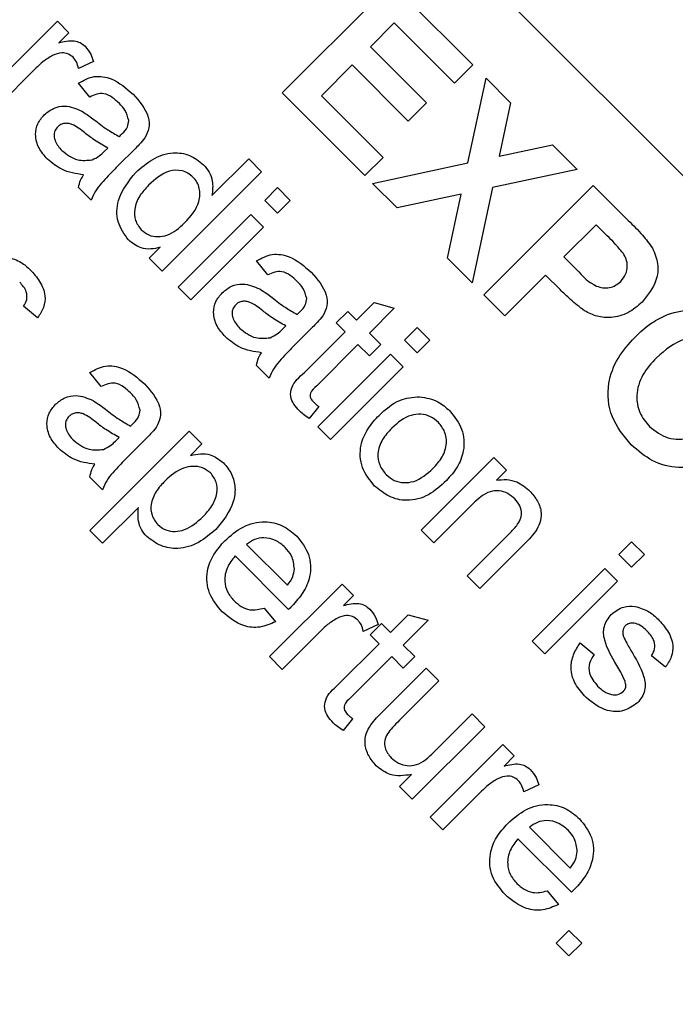
# Model space of a CAD drawing. Units: millimetres. Extents: x 0 to 414, y 0 to 297.
# Drawn here: x 113 to 116, y 245 to 249 of the extents above; entities that cross this region are included whole.
import ezdxf

# ---------------------------------------------------------------- set-up
doc = ezdxf.new("R2010")
doc.units = ezdxf.units.MM
doc.layers.add('BEMAßUNG', color=7, linetype='Continuous')
doc.styles.add('SLDTEXTSTYLE0', font='TXT', dxfattribs={"width": 0.605})
doc.dimstyles.new('SLDDIMSTYLE1', dxfattribs={"dimtxt": 3, "dimasz": 2.5, "dimexe": 0, "dimexo": 0.0625, "dimgap": 0.75, "dimtad": 1, "dimlfac": 1.5, "dimrnd": 1e-09, "dimzin": 12, "dimdsep": 46, "dimtxsty": 'SLDTEXTSTYLE0', "dimsah": 1, "dimcen": 0.09, "dimadec": 0, "dimazin": 3, "dimtfac": 1, "dimtofl": 0, "dimtmove": 0, "dimatfit": 3, "dimfxl": 0, "dimfrac": 2, "dimtolj": 1, "dimtzin": 12, "dimarcsym": 0})
doc.dimstyles.new('SLDDIMSTYLE2', dxfattribs={"dimtxt": 3, "dimasz": 2.5, "dimexe": 0, "dimexo": 0.0625, "dimgap": 0.75, "dimtad": 1, "dimdec": 1, "dimlfac": 1.5, "dimrnd": 1e-09, "dimzin": 12, "dimdsep": 46, "dimtxsty": 'SLDTEXTSTYLE0', "dimsah": 1, "dimcen": 0.09, "dimadec": 0, "dimazin": 3, "dimtfac": 1, "dimtofl": 0, "dimtmove": 0, "dimatfit": 3, "dimfxl": 0, "dimfrac": 2, "dimtolj": 1, "dimtzin": 12, "dimarcsym": 0})

# ---------------------------------------------------------------- blocks, each defined once
blk = doc.blocks.new('_D_2')
at = {"layer": 'BEMAßUNG'}
for p, q in [((102.3024, 267.8843), (151.1703, 267.8843)), ((150.1703, 267.8843), (150.1703, 206.898)), ((141.0036, 245.011), (141.0036, 245.6985)), ((141.0036, 245.6985), (145.6078, 245.6985)), ((145.6078, 245.6985), (145.6078, 245.011)), ((141.0036, 229.7714), (141.0036, 229.0839)), ((145.6078, 229.0839), (145.6078, 229.7714)), ((141.0036, 229.0839), (145.6078, 229.0839)), ((102.3024, 206.898), (151.1703, 206.898))]:
    blk.add_line(p, q, dxfattribs=at)
for points in [[(150.1703, 267.8843), (149.8603, 265.3843), (150.4803, 265.3843)], [(150.1703, 206.898), (150.4803, 209.398), (149.8603, 209.398)]]:
    blk.add_solid(points, dxfattribs=at)
at = {"layer": 'BEMAßUNG', "char_height": 3, "attachment_point": 1, "rotation": 90, "style": 'SLDTEXTSTYLE0'}
for s, insert in [('3,602in', (141.7406, 230.6308, -957.9805)), ('91,5mm', (146.3031, 228.5724, -957.9805))]:
    blk.add_mtext(s, dxfattribs=dict(at, insert=insert))
blk = doc.blocks.new('_D_3')
at = {"layer": 'BEMAßUNG'}
for p, q in [((113.983, 258.9815), (85.4965, 287.468)), ((86.2036, 286.7609), (43.3058, 243.8631)), ((63.6609, 277.1819), (64.147, 277.668)), ((64.147, 277.668), (67.4027, 274.4123)), ((67.4027, 274.4123), (66.9165, 273.9262)), ((52.8849, 266.4058), (52.3987, 265.9197)), ((52.3987, 265.9197), (55.6544, 262.6641)), ((55.6544, 262.6641), (56.1405, 263.1502)), ((51.9933, 235.1756), (42.5987, 244.5702))]:
    blk.add_line(p, q, dxfattribs=at)
for points in [[(86.2036, 286.7609), (84.2166, 285.2124), (84.655, 284.774)], [(43.3058, 243.8631), (45.2928, 245.4117), (44.8543, 245.8501)]]:
    blk.add_solid(points, dxfattribs=at)
at = {"layer": 'BEMAßUNG', "char_height": 3, "attachment_point": 1, "rotation": 45, "style": 'SLDTEXTSTYLE0'}
for s, insert in [('3,583in', (54.0137, 266.4924, -957.9805)), ('91mm', (56.9997, 263.0261, -957.9805))]:
    blk.add_mtext(s, dxfattribs=dict(at, insert=insert))

msp = doc.modelspace()

# ---------------------------------------------------------------- linework, layer by layer
at = {"color": 7, "linetype": 'Continuous', "lineweight": 30}
for p, q in [((120.017, 244.9337), (109.1747, 255.776)), ((114.368, 249.0742), (114.8865, 249.5927)), ((114.8865, 249.5927), (115.2721, 249.2071)), ((112.9578, 249.0702), (113.3023, 249.4147)), ((113.3023, 249.4147), (113.3567, 249.3603)), ((114.8998, 249.4066), (114.7868, 249.2935)), ((115.1857, 249.1207), (114.8998, 249.4066)), ((113.3567, 249.3603), (113.3086, 249.3122)), ((114.7868, 249.2935), (115.0527, 249.0276)), ((113.4735, 249.2232), (113.4022, 249.1897)), ((114.7004, 249.2071), (114.5541, 249.0609)), ((114.9663, 248.9412), (114.7004, 249.2071)), ((115.2721, 249.2071), (115.1857, 249.1207)), ((113.2012, 249.1927), (113.0182, 249.0097)), ((113.4567, 249.0547), (113.4023, 249.1212)), ((115.2492, 248.7423), (115.3353, 249.144)), ((115.3353, 249.144), (115.4518, 249.0274)), ((114.7602, 248.6819), (114.368, 249.0742)), ((114.5541, 249.0609), (114.8467, 248.7684)), ((115.0527, 249.0276), (114.9663, 248.9412)), ((115.4518, 249.0274), (115.3975, 248.7741)), ((115.3975, 248.7741), (115.6509, 248.8284)), ((115.6509, 248.8284), (115.7674, 248.7118)), ((113.5235, 248.7957), (113.5414, 248.813)), ((113.668, 248.8066), (113.5942, 248.7329)), ((114.0354, 248.5871), (114.2095, 248.7612)), ((114.2095, 248.7612), (114.27, 248.7008)), ((114.8467, 248.7684), (114.7602, 248.6819)), ((114.7968, 248.6454), (115.2492, 248.7423)), ((114.27, 248.7008), (113.7986, 248.2294)), ((115.7674, 248.7118), (115.3657, 248.6257)), ((114.9133, 248.5288), (114.7968, 248.6454)), ((113.4628, 248.5652), (113.4023, 248.6256)), ((114.2854, 248.5644), (114.3459, 248.6249)), ((114.3459, 248.6249), (114.4063, 248.5644)), ((115.2174, 248.5939), (114.9133, 248.5288)), ((115.1523, 248.2899), (115.2174, 248.5939)), ((115.3657, 248.6257), (115.2688, 248.1734)), ((115.3253, 248.1168), (115.8439, 248.6354)), ((115.8439, 248.6354), (116.0097, 248.4695)), ((114.3459, 248.504), (114.2854, 248.5644)), ((114.4063, 248.5644), (114.3459, 248.504)), ((113.8745, 248.1535), (114.219, 248.498)), ((114.219, 248.498), (114.2794, 248.4375)), ((115.8572, 248.4492), (115.7043, 248.2963)), ((115.9099, 248.3965), (115.8572, 248.4492)), ((114.2794, 248.4375), (113.9349, 248.093)), ((113.7381, 248.2898), (113.7902, 248.3418)), ((113.7986, 248.2294), (113.7381, 248.2898)), ((114.3009, 248.2105), (114.2465, 248.277)), ((115.2688, 248.1734), (115.1523, 248.2899)), ((115.7043, 248.2963), (115.7641, 248.2365)), ((115.6178, 248.2099), (115.425, 248.0171)), ((115.6861, 248.1417), (115.6178, 248.2099)), ((113.9349, 248.093), (113.8745, 248.1535)), ((114.7213, 247.9956), (114.8052, 248.0795)), ((114.8052, 248.0795), (114.9, 248.0534)), ((115.425, 248.0171), (115.3253, 248.1168)), ((113.2082, 248.0075), (113.1417, 248.0619)), ((114.6246, 247.9835), (114.679, 248.0379)), ((114.679, 248.0379), (114.7213, 247.9956)), ((114.9, 248.0534), (114.7817, 247.9352)), ((114.6669, 247.9412), (114.6246, 247.9835)), ((114.3677, 247.9515), (114.3855, 247.9688)), ((114.5122, 247.9625), (114.4384, 247.8887)), ((114.4736, 247.7479), (114.6669, 247.9412)), ((114.9483, 247.9016), (115.0087, 247.962)), ((115.0087, 247.962), (115.0692, 247.9016)), ((114.7817, 247.9352), (114.8361, 247.8808)), ((115.0087, 247.8411), (114.9483, 247.9016)), ((115.0692, 247.9016), (115.0087, 247.8411)), ((114.7274, 247.8808), (114.5319, 247.6853)), ((114.7817, 247.8264), (114.7274, 247.8808)), ((114.8361, 247.8808), (114.7817, 247.8264)), ((114.5373, 247.4906), (114.8818, 247.8351)), ((114.8818, 247.8351), (114.9423, 247.7747)), ((114.307, 247.721), (114.2465, 247.7814)), ((114.9423, 247.7747), (114.5978, 247.4302)), ((113.5104, 247.6811), (113.456, 247.7476)), ((114.5415, 247.5862), (114.4968, 247.5294)), ((113.456, 246.9982), (113.9274, 247.4696)), ((113.9274, 247.4696), (113.9879, 247.4091)), ((114.5978, 247.4302), (114.5373, 247.4906)), ((113.5772, 247.4221), (113.595, 247.4394)), ((113.7217, 247.433), (113.6479, 247.3593)), ((113.9879, 247.4091), (113.9332, 247.3545)), ((115.0276, 247.0003), (115.3721, 247.3448)), ((115.3721, 247.3448), (115.4325, 247.2844)), ((115.4325, 247.2844), (115.3845, 247.2363)), ((113.5165, 247.1916), (113.456, 247.252)), ((113.6866, 247.1079), (113.5165, 246.9377)), ((115.2728, 247.1246), (115.088, 246.9399)), ((113.5165, 246.9377), (113.456, 246.9982)), ((115.088, 246.9399), (115.0276, 247.0003)), ((115.2452, 246.7828), (115.4508, 246.9884)), ((114.1994, 246.9317), (114.3928, 246.7383)), ((115.5164, 246.9331), (115.3056, 246.7223)), ((115.9651, 246.8848), (116.0255, 246.9452)), ((116.0255, 246.9452), (116.086, 246.8848)), ((114.3985, 246.6237), (114.145, 246.8773)), ((116.0255, 246.8244), (115.9651, 246.8848)), ((116.086, 246.8848), (116.0255, 246.8244)), ((115.5541, 246.4738), (115.8986, 246.8183)), ((115.8986, 246.8183), (115.9591, 246.7579)), ((115.3056, 246.7223), (115.2452, 246.7828)), ((114.3082, 246.3998), (114.6527, 246.7443)), ((114.6527, 246.7443), (114.7071, 246.6899)), ((115.9591, 246.7579), (115.6146, 246.4134)), ((114.7071, 246.6899), (114.659, 246.6419)), ((114.2833, 246.6302), (114.3365, 246.5649)), ((114.8823, 246.5147), (114.9662, 246.5985)), ((114.9662, 246.5985), (115.061, 246.5725)), ((114.8239, 246.5529), (114.7526, 246.5194)), ((114.7856, 246.5026), (114.84, 246.557)), ((114.84, 246.557), (114.8823, 246.5147)), ((115.061, 246.5725), (114.9428, 246.4542)), ((114.5516, 246.5224), (114.3686, 246.3394)), ((114.8279, 246.4603), (114.7856, 246.5026)), ((114.6346, 246.267), (114.8279, 246.4603)), ((114.9428, 246.4542), (114.9971, 246.3998)), ((115.6146, 246.4134), (115.5541, 246.4738)), ((115.7811, 246.4644), (115.8476, 246.41)), ((114.3686, 246.3394), (114.3082, 246.3998)), ((114.8884, 246.3998), (114.6929, 246.2044)), ((114.9428, 246.3455), (114.8884, 246.3998)), ((114.9971, 246.3998), (114.9428, 246.3455)), ((116.1861, 246.3496), (116.1196, 246.404)), ((114.8392, 246.1331), (115.0515, 246.3455)), ((115.0515, 246.3455), (115.112, 246.285)), ((115.112, 246.285), (114.9246, 246.0977)), ((115.0882, 245.947), (115.2691, 246.1279)), ((115.2691, 246.1279), (115.3295, 246.0674)), ((114.7025, 246.1052), (114.6579, 246.0485)), ((115.3295, 246.0674), (114.9851, 245.723)), ((115.0697, 245.6383), (115.4142, 245.9828)), ((115.4142, 245.9828), (115.4686, 245.9284)), ((115.4686, 245.9284), (115.4205, 245.8804)), ((114.9246, 245.7834), (114.9809, 245.8397)), ((115.5854, 245.7914), (115.5141, 245.7579)), ((114.9851, 245.723), (114.9246, 245.7834)), ((115.3131, 245.7609), (115.1301, 245.5779)), ((115.1301, 245.5779), (115.0697, 245.6383)), ((115.5411, 245.59), (115.7345, 245.3966)), ((115.7402, 245.2821), (115.4867, 245.5356)), ((115.625, 245.2885), (115.6782, 245.2232)), ((115.668, 245.04), (115.7284, 245.1005)), ((115.7284, 245.1005), (115.7889, 245.04)), ((115.7284, 244.9796), (115.668, 245.04)), ((115.7889, 245.04), (115.7284, 244.9796))]:
    msp.add_line(p, q, dxfattribs=at)
for points, knots in [([(113.3086, 249.3122), (113.333, 249.3185), (113.367, 249.3273), (113.4106, 249.3147), (113.4256, 249.3022), (113.4331, 249.296)], [0, 0, 0, 0, 0.559599, 0.779772, 1, 1, 1, 1]), ([(113.4331, 249.296), (113.4431, 249.2838), (113.4611, 249.2619), (113.4697, 249.2351), (113.4735, 249.2232)], [0, 0, 0, 0, 0.559546, 1, 1, 1, 1]), ([(113.2796, 249.2524), (113.2638, 249.2428), (113.2356, 249.2256), (113.2117, 249.2028), (113.2012, 249.1927)], [0, 0, 0, 0, 0.559888, 1, 1, 1, 1]), ([(113.3763, 249.2439), (113.3686, 249.25), (113.3532, 249.262), (113.3173, 249.2676), (113.2939, 249.2582), (113.2796, 249.2524)], [0, 0, 0, 0, 0.280305, 0.560911, 1, 1, 1, 1]), ([(113.4022, 249.1897), (113.3997, 249.201), (113.3952, 249.2212), (113.3821, 249.237), (113.3763, 249.2439)], [0, 0, 0, 0, 0.560116, 1, 1, 1, 1]), ([(113.4023, 249.1212), (113.4266, 249.1344), (113.4751, 249.1607), (113.5765, 249.1429), (113.629, 249.0963), (113.6612, 249.0678)], [0, 0, 0, 0, 0.28043, 0.559303, 1, 1, 1, 1]), ([(113.5959, 249.0243), (113.5853, 249.0343), (113.5641, 249.0542), (113.5265, 249.0737), (113.4877, 249.0698), (113.4671, 249.0597), (113.4567, 249.0547)], [0, 0, 0, 0, 0.280855, 0.559751, 0.7795, 1, 1, 1, 1]), ([(113.6612, 249.0678), (113.691, 249.0347), (113.7325, 248.9884), (113.7416, 248.9072), (113.725, 248.8766), (113.7167, 248.8612)], [0, 0, 0, 0, 0.5592531, 0.7791951, 1, 1, 1, 1]), ([(113.2398, 248.9708), (113.2539, 248.9822), (113.2819, 249.005), (113.3479, 249.018), (113.3912, 248.9996), (113.4176, 248.9884)], [0, 0, 0, 0, 0.280458, 0.560983, 1, 1, 1, 1]), ([(113.6405, 248.9433), (113.6359, 248.9605), (113.6276, 248.9913), (113.6057, 249.0142), (113.5959, 249.0243)], [0, 0, 0, 0, 0.557871, 1, 1, 1, 1]), ([(113.2552, 248.7606), (113.2403, 248.7773), (113.2107, 248.8106), (113.1945, 248.8726), (113.2059, 248.9304), (113.2285, 248.9573), (113.2398, 248.9708)], [0, 0, 0, 0, 0.280815, 0.55969, 0.779696, 1, 1, 1, 1]), ([(113.4176, 248.9884), (113.4289, 248.9812), (113.4489, 248.9684), (113.4677, 248.9538), (113.476, 248.9474)], [0, 0, 0, 0, 0.559918, 1, 1, 1, 1]), ([(113.4316, 248.8851), (113.4126, 248.9005), (113.3888, 248.9198), (113.3538, 248.9305), (113.3355, 248.9305), (113.3177, 248.9253), (113.3083, 248.9176), (113.3037, 248.9137)], [0, 0, 0, 0, 0.50028, 0.625326, 0.750269, 0.875147, 1, 1, 1, 1]), ([(113.476, 248.9474), (113.4973, 248.9309), (113.5352, 248.9015), (113.5771, 248.878), (113.5955, 248.8676)], [0, 0, 0, 0, 0.560185, 1, 1, 1, 1]), ([(113.6098, 248.8814), (113.6193, 248.8913), (113.6361, 248.9089), (113.6392, 248.9328), (113.6405, 248.9433)], [0, 0, 0, 0, 0.561903, 1, 1, 1, 1]), ([(113.3037, 248.9137), (113.2987, 248.9074), (113.2886, 248.8948), (113.2854, 248.8703), (113.2926, 248.8359), (113.3107, 248.8155), (113.3234, 248.8012)], [0, 0, 0, 0, 0.186565, 0.373467, 0.560613, 1, 1, 1, 1]), ([(113.5414, 248.813), (113.5199, 248.825), (113.4817, 248.8465), (113.4469, 248.8733), (113.4316, 248.8851)], [0, 0, 0, 0, 0.55976, 1, 1, 1, 1]), ([(113.5955, 248.8676), (113.5981, 248.8702), (113.6029, 248.8748), (113.6077, 248.8794), (113.6098, 248.8814)], [0, 0, 0, 0, 0.5600235, 1, 1, 1, 1]), ([(113.7167, 248.8612), (113.7081, 248.8506), (113.6928, 248.8315), (113.6756, 248.8142), (113.668, 248.8066)], [0, 0, 0, 0, 0.5598174, 1, 1, 1, 1]), ([(113.3234, 248.8012), (113.3473, 248.7826), (113.39, 248.7493), (113.4433, 248.7546), (113.4668, 248.7569)], [0, 0, 0, 0, 0.5597581, 1, 1, 1, 1]), ([(113.4668, 248.7569), (113.4785, 248.7624), (113.4996, 248.7723), (113.5162, 248.7885), (113.5235, 248.7957)], [0, 0, 0, 0, 0.558995, 1, 1, 1, 1]), ([(113.6744, 248.6975), (113.7, 248.7199), (113.751, 248.7645), (113.8429, 248.7966), (113.9326, 248.7837), (113.9746, 248.7502), (113.9956, 248.7335)], [0, 0, 0, 0, 0.280962, 0.56044, 0.780127, 1, 1, 1, 1]), ([(113.4265, 248.686), (113.3905, 248.6913), (113.3263, 248.7007), (113.2769, 248.7423), (113.2552, 248.7606)], [0, 0, 0, 0, 0.559971, 1, 1, 1, 1]), ([(113.5942, 248.7329), (113.5771, 248.7156), (113.5488, 248.687), (113.5106, 248.6464), (113.481, 248.609), (113.4688, 248.5798), (113.4628, 248.5652)], [0, 0, 0, 0, 0.340206, 0.560339, 0.780175, 1, 1, 1, 1]), ([(113.9956, 248.7335), (114.0053, 248.7222), (114.0247, 248.6997), (114.042, 248.6484), (114.0379, 248.6103), (114.0354, 248.5871)], [0, 0, 0, 0, 0.2805627, 0.5608961, 1, 1, 1, 1]), ([(113.4023, 248.6256), (113.4049, 248.6377), (113.4093, 248.6593), (113.4213, 248.6779), (113.4265, 248.686)], [0, 0, 0, 0, 0.559697, 1, 1, 1, 1]), ([(113.6393, 248.3766), (113.6194, 248.4042), (113.5796, 248.4596), (113.5858, 248.5877), (113.6408, 248.6558), (113.6744, 248.6975)], [0, 0, 0, 0, 0.2796147, 0.559901, 1, 1, 1, 1]), ([(113.9451, 248.6751), (113.9375, 248.6817), (113.9223, 248.6949), (113.8845, 248.7093), (113.8113, 248.7064), (113.7655, 248.6648), (113.7349, 248.6371)], [0, 0, 0, 0, 0.125718, 0.25135, 0.501025, 1, 1, 1, 1]), ([(113.7349, 248.6371), (113.7196, 248.6206), (113.6891, 248.5875), (113.6653, 248.5281), (113.6678, 248.4679), (113.6892, 248.4392), (113.6998, 248.4249)], [0, 0, 0, 0, 0.281206, 0.560839, 0.780812, 1, 1, 1, 1]), ([(113.9057, 248.4573), (113.9343, 248.489), (113.9773, 248.5365), (113.98, 248.6122), (113.9656, 248.6515), (113.9519, 248.6672), (113.9451, 248.6751)], [0, 0, 0, 0, 0.498965, 0.748684, 0.874281, 1, 1, 1, 1]), ([(113.6998, 248.4249), (113.7112, 248.4156), (113.7341, 248.3972), (113.7786, 248.3901), (113.8422, 248.4005), (113.8795, 248.4339), (113.9057, 248.4573)], [0, 0, 0, 0, 0.186719, 0.373542, 0.560525, 1, 1, 1, 1]), ([(116.0097, 248.4695), (116.033, 248.4466), (116.0744, 248.4056), (116.1094, 248.3591), (116.1248, 248.3386)], [0, 0, 0, 0, 0.560345, 1, 1, 1, 1]), ([(113.7902, 248.3418), (113.7753, 248.3384), (113.7456, 248.3315), (113.6898, 248.3371), (113.6584, 248.3616), (113.6393, 248.3766)], [0, 0, 0, 0, 0.281116, 0.561725, 1, 1, 1, 1]), ([(115.985, 248.3141), (115.9717, 248.3301), (115.9479, 248.3587), (115.9215, 248.3849), (115.9099, 248.3965)], [0, 0, 0, 0, 0.559833, 1, 1, 1, 1]), ([(114.2465, 248.277), (114.2708, 248.2902), (114.3193, 248.3166), (114.4206, 248.2987), (114.4732, 248.2522), (114.5054, 248.2237)], [0, 0, 0, 0, 0.28043, 0.559303, 1, 1, 1, 1]), ([(115.9739, 248.1804), (115.9828, 248.191), (116.0006, 248.2121), (116.0072, 248.251), (116.0017, 248.2863), (115.9906, 248.3048), (115.985, 248.3141)], [0, 0, 0, 0, 0.279862, 0.559069, 0.779427, 1, 1, 1, 1]), ([(116.1248, 248.3386), (116.1349, 248.3142), (116.155, 248.2654), (116.1451, 248.1678), (116.1017, 248.1147), (116.0752, 248.0823)], [0, 0, 0, 0, 0.280091, 0.560804, 1, 1, 1, 1]), ([(113.0648, 248.2959), (113.0875, 248.2891), (113.1281, 248.2767), (113.1595, 248.2483), (113.1733, 248.2358)], [0, 0, 0, 0, 0.558938, 1, 1, 1, 1]), ([(113.1733, 248.2358), (113.1892, 248.2179), (113.2209, 248.182), (113.2478, 248.1183), (113.2398, 248.0547), (113.2188, 248.0233), (113.2082, 248.0075)], [0, 0, 0, 0, 0.280737, 0.560427, 0.77945, 1, 1, 1, 1]), ([(114.4401, 248.1801), (114.4295, 248.1901), (114.4083, 248.21), (114.3707, 248.2295), (114.3319, 248.2256), (114.3113, 248.2156), (114.3009, 248.2105)], [0, 0, 0, 0, 0.280855, 0.559751, 0.7795, 1, 1, 1, 1]), ([(114.5054, 248.2237), (114.5352, 248.1905), (114.5767, 248.1442), (114.5858, 248.063), (114.5692, 248.0324), (114.5609, 248.017)], [0, 0, 0, 0, 0.5592531, 0.7791951, 1, 1, 1, 1]), ([(115.7641, 248.2365), (115.7929, 248.2052), (115.8289, 248.1661), (115.8892, 248.1483), (115.9206, 248.1494), (115.9504, 248.16), (115.9661, 248.1736), (115.9739, 248.1804)], [0, 0, 0, 0, 0.4996928, 0.6248443, 0.7498409, 0.8748982, 1, 1, 1, 1]), ([(113.1417, 248.0619), (113.1479, 248.0723), (113.1602, 248.0933), (113.1566, 248.1388), (113.1359, 248.1625), (113.1233, 248.177)], [0, 0, 0, 0, 0.2803044, 0.560237, 1, 1, 1, 1]), ([(114.4847, 248.0991), (114.4801, 248.1163), (114.4718, 248.1471), (114.4498, 248.17), (114.4401, 248.1801)], [0, 0, 0, 0, 0.557871, 1, 1, 1, 1]), ([(114.0994, 247.9165), (114.0845, 247.9331), (114.0549, 247.9664), (114.0387, 248.0284), (114.0501, 248.0862), (114.0727, 248.1131), (114.084, 248.1266)], [0, 0, 0, 0, 0.280815, 0.55969, 0.779696, 1, 1, 1, 1]), ([(114.084, 248.1266), (114.098, 248.138), (114.1261, 248.1608), (114.1921, 248.1738), (114.2354, 248.1554), (114.2618, 248.1442)], [0, 0, 0, 0, 0.280458, 0.560983, 1, 1, 1, 1]), ([(114.2618, 248.1442), (114.2731, 248.1371), (114.2931, 248.1243), (114.3119, 248.1097), (114.3202, 248.1033)], [0, 0, 0, 0, 0.559918, 1, 1, 1, 1]), ([(115.8022, 248.0405), (115.7794, 248.0581), (115.7386, 248.0894), (115.7021, 248.1257), (115.6861, 248.1417)], [0, 0, 0, 0, 0.559811, 1, 1, 1, 1]), ([(114.2758, 248.0409), (114.2568, 248.0563), (114.2329, 248.0756), (114.198, 248.0863), (114.1797, 248.0864), (114.1619, 248.0811), (114.1525, 248.0734), (114.1478, 248.0695)], [0, 0, 0, 0, 0.50028, 0.625326, 0.750269, 0.875147, 1, 1, 1, 1]), ([(114.3202, 248.1033), (114.3414, 248.0868), (114.3794, 248.0573), (114.4212, 248.0338), (114.4396, 248.0235)], [0, 0, 0, 0, 0.560185, 1, 1, 1, 1]), ([(114.454, 248.0372), (114.4634, 248.0471), (114.4803, 248.0647), (114.4833, 248.0886), (114.4847, 248.0991)], [0, 0, 0, 0, 0.561903, 1, 1, 1, 1]), ([(116.0752, 248.0823), (116.0541, 248.0636), (116.0119, 248.0262), (115.9344, 248.005), (115.8615, 248.0111), (115.822, 248.0307), (115.8022, 248.0405)], [0, 0, 0, 0, 0.280285, 0.559873, 0.779918, 1, 1, 1, 1]), ([(114.1478, 248.0695), (114.1428, 248.0632), (114.1328, 248.0507), (114.1296, 248.0261), (114.1368, 247.9918), (114.1549, 247.9714), (114.1676, 247.9571)], [0, 0, 0, 0, 0.186565, 0.373467, 0.560613, 1, 1, 1, 1]), ([(114.3855, 247.9688), (114.3641, 247.9808), (114.3258, 248.0023), (114.2911, 248.0291), (114.2758, 248.0409)], [0, 0, 0, 0, 0.55976, 1, 1, 1, 1]), ([(114.4396, 248.0235), (114.4423, 248.026), (114.4471, 248.0306), (114.4519, 248.0352), (114.454, 248.0372)], [0, 0, 0, 0, 0.5600235, 1, 1, 1, 1]), ([(116.1952, 248.0229), (116.2381, 248.0352), (116.3147, 248.0571), (116.3912, 248.0362), (116.4248, 248.027)], [0, 0, 0, 0, 0.559956, 1, 1, 1, 1]), ([(114.5609, 248.017), (114.5523, 248.0064), (114.537, 247.9873), (114.5198, 247.9701), (114.5122, 247.9625)], [0, 0, 0, 0, 0.559817, 1, 1, 1, 1]), ([(116.0402, 247.9143), (116.0662, 247.9389), (116.1126, 247.9828), (116.1699, 248.0107), (116.1952, 248.0229)], [0, 0, 0, 0, 0.560171, 1, 1, 1, 1]), ([(114.1676, 247.9571), (114.1915, 247.9384), (114.2342, 247.9051), (114.2875, 247.9104), (114.3109, 247.9127)], [0, 0, 0, 0, 0.559758, 1, 1, 1, 1]), ([(114.3109, 247.9127), (114.3227, 247.9182), (114.3438, 247.9281), (114.3604, 247.9443), (114.3677, 247.9515)], [0, 0, 0, 0, 0.558995, 1, 1, 1, 1]), ([(114.2707, 247.8419), (114.2347, 247.8471), (114.1705, 247.8565), (114.1211, 247.8981), (114.0994, 247.9165)], [0, 0, 0, 0, 0.559971, 1, 1, 1, 1]), ([(114.4384, 247.8887), (114.4212, 247.8714), (114.393, 247.8429), (114.3548, 247.8022), (114.3251, 247.7648), (114.313, 247.7356), (114.307, 247.721)], [0, 0, 0, 0, 0.340206, 0.560339, 0.780175, 1, 1, 1, 1]), ([(116.0241, 247.4048), (115.9892, 247.4466), (115.9196, 247.5301), (115.9054, 247.6878), (115.9553, 247.8194), (116.0118, 247.8826), (116.0402, 247.9143)], [0, 0, 0, 0, 0.279942, 0.558704, 0.779045, 1, 1, 1, 1]), ([(116.4693, 247.8504), (116.4418, 247.8722), (116.3868, 247.9158), (116.2536, 247.9143), (116.1852, 247.8545), (116.1433, 247.818)], [0, 0, 0, 0, 0.280278, 0.559877, 1, 1, 1, 1]), ([(114.2465, 247.7814), (114.249, 247.7935), (114.2535, 247.8152), (114.2654, 247.8337), (114.2707, 247.8419)], [0, 0, 0, 0, 0.559697, 1, 1, 1, 1]), ([(116.1433, 247.818), (116.12, 247.7923), (116.0734, 247.741), (116.0435, 247.646), (116.0583, 247.555), (116.0929, 247.5126), (116.1103, 247.4914)], [0, 0, 0, 0, 0.281021, 0.560116, 0.779939, 1, 1, 1, 1]), ([(113.456, 247.7476), (113.4803, 247.7608), (113.5287, 247.7871), (113.6301, 247.7693), (113.6827, 247.7227), (113.7149, 247.6942)], [0, 0, 0, 0, 0.28043, 0.559303, 1, 1, 1, 1]), ([(114.4491, 247.5668), (114.4399, 247.5766), (114.4216, 247.5963), (114.4053, 247.6345), (114.4138, 247.6951), (114.4489, 247.7261), (114.4736, 247.7479)], [0, 0, 0, 0, 0.187433, 0.373821, 0.559462, 1, 1, 1, 1]), ([(113.6496, 247.6507), (113.639, 247.6607), (113.6178, 247.6806), (113.5802, 247.7001), (113.5414, 247.6962), (113.5208, 247.6861), (113.5104, 247.6811)], [0, 0, 0, 0, 0.280855, 0.559751, 0.7795, 1, 1, 1, 1]), ([(113.7149, 247.6942), (113.7447, 247.6611), (113.7862, 247.6148), (113.7953, 247.5336), (113.7787, 247.503), (113.7704, 247.4876)], [0, 0, 0, 0, 0.5592531, 0.7791951, 1, 1, 1, 1]), ([(114.5319, 247.6853), (114.5198, 247.6747), (114.5046, 247.6615), (114.5003, 247.6384), (114.503, 247.6228), (114.511, 247.6141), (114.5163, 247.6083)], [0, 0, 0, 0, 0.499596, 0.625239, 0.750354, 1, 1, 1, 1]), ([(113.2935, 247.5972), (113.3075, 247.6086), (113.3356, 247.6314), (113.4016, 247.6444), (113.4449, 247.626), (113.4713, 247.6148)], [0, 0, 0, 0, 0.280458, 0.560983, 1, 1, 1, 1]), ([(113.4713, 247.6148), (113.4825, 247.6076), (113.5026, 247.5948), (113.5214, 247.5802), (113.5297, 247.5738)], [0, 0, 0, 0, 0.559918, 1, 1, 1, 1]), ([(113.6942, 247.5697), (113.6896, 247.5869), (113.6813, 247.6177), (113.6593, 247.6406), (113.6496, 247.6507)], [0, 0, 0, 0, 0.557871, 1, 1, 1, 1]), ([(114.5163, 247.6083), (114.5209, 247.604), (114.529, 247.5964), (114.5377, 247.5893), (114.5415, 247.5862)], [0, 0, 0, 0, 0.559965, 1, 1, 1, 1]), ([(114.8278, 247.5446), (114.8588, 247.5729), (114.9139, 247.6232), (114.9877, 247.6302), (115.0201, 247.6332)], [0, 0, 0, 0, 0.560963, 1, 1, 1, 1]), ([(115.0201, 247.6332), (115.0503, 247.6277), (115.1045, 247.618), (115.1454, 247.5816), (115.1634, 247.5656)], [0, 0, 0, 0, 0.559033, 1, 1, 1, 1]), ([(113.3089, 247.387), (113.294, 247.4037), (113.2644, 247.437), (113.2482, 247.499), (113.2596, 247.5568), (113.2822, 247.5837), (113.2935, 247.5972)], [0, 0, 0, 0, 0.280815, 0.55969, 0.779696, 1, 1, 1, 1]), ([(113.5297, 247.5738), (113.5509, 247.5573), (113.5889, 247.5279), (113.6307, 247.5044), (113.6491, 247.494)], [0, 0, 0, 0, 0.560185, 1, 1, 1, 1]), ([(113.6635, 247.5078), (113.6729, 247.5177), (113.6898, 247.5353), (113.6928, 247.5592), (113.6942, 247.5697)], [0, 0, 0, 0, 0.561903, 1, 1, 1, 1]), ([(114.4968, 247.5294), (114.4874, 247.5357), (114.4705, 247.547), (114.4556, 247.5607), (114.4491, 247.5668)], [0, 0, 0, 0, 0.560078, 1, 1, 1, 1]), ([(115.1634, 247.5656), (115.1855, 247.5381), (115.2295, 247.4832), (115.235, 247.381), (115.202, 247.2964), (115.1653, 247.2556), (115.1469, 247.2352)], [0, 0, 0, 0, 0.279556, 0.5586, 0.778991, 1, 1, 1, 1]), ([(113.3573, 247.5401), (113.3523, 247.5338), (113.3423, 247.5212), (113.3391, 247.4967), (113.3463, 247.4623), (113.3644, 247.4419), (113.3771, 247.4276)], [0, 0, 0, 0, 0.1865647, 0.3734672, 0.5606134, 1, 1, 1, 1]), ([(113.4853, 247.5115), (113.4662, 247.5269), (113.4424, 247.5462), (113.4074, 247.5569), (113.3892, 247.5569), (113.3714, 247.5517), (113.362, 247.544), (113.3573, 247.5401)], [0, 0, 0, 0, 0.50028, 0.625326, 0.750269, 0.875147, 1, 1, 1, 1]), ([(114.8068, 247.209), (114.7842, 247.237), (114.7391, 247.2928), (114.7342, 247.3977), (114.7714, 247.4825), (114.809, 247.5239), (114.8278, 247.5446)], [0, 0, 0, 0, 0.279616, 0.558371, 0.778858, 1, 1, 1, 1]), ([(115.109, 247.5112), (115.097, 247.5213), (115.0729, 247.5415), (115.0261, 247.5525), (114.9573, 247.5448), (114.9168, 247.5093), (114.8884, 247.4844)], [0, 0, 0, 0, 0.187137, 0.374025, 0.561097, 1, 1, 1, 1]), ([(116.1103, 247.4914), (116.1381, 247.47), (116.1938, 247.427), (116.3269, 247.4309), (116.3954, 247.4905), (116.4373, 247.5269)], [0, 0, 0, 0, 0.279991, 0.559768, 1, 1, 1, 1]), ([(113.595, 247.4394), (113.5736, 247.4514), (113.5353, 247.4729), (113.5006, 247.4997), (113.4853, 247.5115)], [0, 0, 0, 0, 0.5597597, 1, 1, 1, 1]), ([(113.6491, 247.494), (113.6518, 247.4966), (113.6566, 247.5012), (113.6614, 247.5058), (113.6635, 247.5078)], [0, 0, 0, 0, 0.5600235, 1, 1, 1, 1]), ([(113.7704, 247.4876), (113.7618, 247.477), (113.7465, 247.4579), (113.7292, 247.4406), (113.7217, 247.433)], [0, 0, 0, 0, 0.5598174, 1, 1, 1, 1]), ([(114.8884, 247.4844), (114.8725, 247.467), (114.8408, 247.4324), (114.8181, 247.369), (114.8263, 247.3068), (114.8496, 247.2779), (114.8612, 247.2634)], [0, 0, 0, 0, 0.281129, 0.560384, 0.780159, 1, 1, 1, 1]), ([(115.0836, 247.2928), (115.0993, 247.3099), (115.1306, 247.3441), (115.1511, 247.4072), (115.1435, 247.4683), (115.1205, 247.4969), (115.109, 247.5112)], [0, 0, 0, 0, 0.281064, 0.560316, 0.780174, 1, 1, 1, 1]), ([(113.3771, 247.4276), (113.401, 247.409), (113.4437, 247.3757), (113.497, 247.381), (113.5204, 247.3833)], [0, 0, 0, 0, 0.559758, 1, 1, 1, 1]), ([(113.5204, 247.3833), (113.5322, 247.3888), (113.5532, 247.3987), (113.5698, 247.4149), (113.5772, 247.4221)], [0, 0, 0, 0, 0.5589946, 1, 1, 1, 1]), ([(116.5345, 247.4247), (116.4936, 247.3889), (116.4121, 247.3176), (116.2587, 247.285), (116.1208, 247.3211), (116.0563, 247.3769), (116.0241, 247.4048)], [0, 0, 0, 0, 0.280551, 0.559488, 0.779434, 1, 1, 1, 1]), ([(113.4802, 247.3124), (113.4442, 247.3177), (113.3799, 247.3271), (113.3306, 247.3687), (113.3089, 247.387)], [0, 0, 0, 0, 0.559971, 1, 1, 1, 1]), ([(113.6479, 247.3593), (113.6307, 247.342), (113.6025, 247.3134), (113.5643, 247.2728), (113.5346, 247.2354), (113.5225, 247.2062), (113.5165, 247.1916)], [0, 0, 0, 0, 0.340206, 0.560339, 0.780175, 1, 1, 1, 1]), ([(113.9332, 247.3545), (113.9656, 247.3603), (114.0236, 247.3707), (114.0695, 247.3351), (114.0897, 247.3194)], [0, 0, 0, 0, 0.560159, 1, 1, 1, 1]), ([(113.456, 247.252), (113.4585, 247.2641), (113.463, 247.2857), (113.4749, 247.3043), (113.4802, 247.3124)], [0, 0, 0, 0, 0.559697, 1, 1, 1, 1]), ([(114.0286, 247.2717), (114.0164, 247.281), (113.9919, 247.2996), (113.9452, 247.3041), (113.8793, 247.2928), (113.8402, 247.2583), (113.8128, 247.2341)], [0, 0, 0, 0, 0.186313, 0.373288, 0.560513, 1, 1, 1, 1]), ([(114.0897, 247.3194), (114.104, 247.3023), (114.1327, 247.2681), (114.1483, 247.2014), (114.136, 247.1038), (114.0877, 247.045), (114.0539, 247.0037)], [0, 0, 0, 0, 0.18709, 0.374052, 0.561104, 1, 1, 1, 1]), ([(114.8612, 247.2634), (114.8734, 247.2532), (114.8978, 247.2328), (114.9453, 247.2227), (115.0146, 247.2314), (115.0552, 247.2675), (115.0836, 247.2928)], [0, 0, 0, 0, 0.187044, 0.373945, 0.560983, 1, 1, 1, 1]), ([(113.9926, 247.0633), (114.0076, 247.0796), (114.0377, 247.1121), (114.0615, 247.1701), (114.0599, 247.2294), (114.039, 247.2576), (114.0286, 247.2717)], [0, 0, 0, 0, 0.281282, 0.560954, 0.780919, 1, 1, 1, 1]), ([(115.1469, 247.2352), (115.1203, 247.2103), (115.0675, 247.1609), (114.9662, 247.1332), (114.873, 247.1549), (114.8289, 247.191), (114.8068, 247.209)], [0, 0, 0, 0, 0.2810332, 0.5595131, 0.779602, 1, 1, 1, 1]), ([(115.3845, 247.2363), (115.4006, 247.2384), (115.433, 247.2424), (115.4912, 247.229), (115.5237, 247.202), (115.5435, 247.1855)], [0, 0, 0, 0, 0.280554, 0.560815, 1, 1, 1, 1]), ([(113.8128, 247.2341), (113.7977, 247.2178), (113.7678, 247.1855), (113.7433, 247.1275), (113.7464, 247.0683), (113.7677, 247.0403), (113.7783, 247.0264)], [0, 0, 0, 0, 0.281226, 0.560744, 0.780646, 1, 1, 1, 1]), ([(115.4723, 247.1479), (115.4613, 247.1572), (115.4395, 247.1757), (115.3976, 247.1886), (115.3339, 247.1827), (115.298, 247.1486), (115.2728, 247.1246)], [0, 0, 0, 0, 0.187273, 0.374362, 0.56054, 1, 1, 1, 1]), ([(115.4508, 246.9884), (115.463, 247.0007), (115.487, 247.0252), (115.5081, 247.071), (115.4985, 247.1166), (115.481, 247.1375), (115.4723, 247.1479)], [0, 0, 0, 0, 0.2816799, 0.5597852, 0.7795872, 1, 1, 1, 1]), ([(115.5435, 247.1855), (115.5564, 247.1703), (115.5822, 247.1399), (115.6003, 247.0855), (115.5935, 247.0334), (115.5777, 247.0063), (115.5697, 246.9927)], [0, 0, 0, 0, 0.280216, 0.559971, 0.779636, 1, 1, 1, 1]), ([(113.726, 246.9699), (113.7169, 246.9805), (113.6986, 247.0018), (113.6822, 247.05), (113.6849, 247.086), (113.6866, 247.1079)], [0, 0, 0, 0, 0.2803784, 0.5605766, 1, 1, 1, 1]), ([(113.7783, 247.0264), (113.7903, 247.0169), (113.8144, 246.9978), (113.8609, 246.9914), (113.9268, 247.0037), (113.9655, 247.0387), (113.9926, 247.0633)], [0, 0, 0, 0, 0.18658, 0.37341, 0.560325, 1, 1, 1, 1]), ([(114.0539, 247.0037), (114.0277, 246.9812), (113.9756, 246.9361), (113.8812, 246.9068), (113.7908, 246.9203), (113.7476, 246.9534), (113.726, 246.9699)], [0, 0, 0, 0, 0.28075, 0.560278, 0.780161, 1, 1, 1, 1]), ([(114.0967, 246.9499), (114.1238, 246.974), (114.1777, 247.022), (114.2788, 247.0467), (114.372, 247.027), (114.4154, 246.9903), (114.4372, 246.9719)], [0, 0, 0, 0, 0.280748, 0.559775, 0.779666, 1, 1, 1, 1]), ([(114.3825, 246.9178), (114.3679, 246.9302), (114.3387, 246.9549), (114.2852, 246.9664), (114.2358, 246.9583), (114.2115, 246.9406), (114.1994, 246.9317)], [0, 0, 0, 0, 0.28019, 0.559728, 0.779642, 1, 1, 1, 1]), ([(114.4372, 246.9719), (114.4593, 246.944), (114.5035, 246.8883), (114.5062, 246.7846), (114.47, 246.7006), (114.4329, 246.6595), (114.4143, 246.6389)], [0, 0, 0, 0, 0.279366, 0.558398, 0.778885, 1, 1, 1, 1]), ([(115.5697, 246.9927), (115.5603, 246.9811), (115.5435, 246.9603), (115.5247, 246.9414), (115.5164, 246.9331)], [0, 0, 0, 0, 0.5597912, 1, 1, 1, 1]), ([(114.0838, 246.6121), (114.0606, 246.6399), (114.0143, 246.6953), (114.0056, 246.8003), (114.0402, 246.8871), (114.0779, 246.929), (114.0967, 246.9499)], [0, 0, 0, 0, 0.279952, 0.558661, 0.778994, 1, 1, 1, 1]), ([(114.4263, 246.8162), (114.4238, 246.8377), (114.4193, 246.8762), (114.3938, 246.9051), (114.3825, 246.9178)], [0, 0, 0, 0, 0.558512, 1, 1, 1, 1]), ([(114.145, 246.8773), (114.1312, 246.8598), (114.1038, 246.8249), (114.0917, 246.7623), (114.1053, 246.7056), (114.1279, 246.6789), (114.1391, 246.6656)], [0, 0, 0, 0, 0.280633, 0.559687, 0.779661, 1, 1, 1, 1]), ([(114.3928, 246.7383), (114.4027, 246.7514), (114.4204, 246.7747), (114.4245, 246.8035), (114.4263, 246.8162)], [0, 0, 0, 0, 0.560674, 1, 1, 1, 1]), ([(114.1391, 246.6656), (114.1501, 246.6558), (114.1721, 246.6362), (114.2227, 246.6154), (114.2604, 246.6246), (114.2833, 246.6302)], [0, 0, 0, 0, 0.2812824, 0.5619063, 1, 1, 1, 1]), ([(114.4143, 246.6389), (114.4114, 246.6361), (114.4061, 246.631), (114.4009, 246.626), (114.3985, 246.6237)], [0, 0, 0, 0, 0.559999, 1, 1, 1, 1]), ([(114.659, 246.6419), (114.6834, 246.6482), (114.7174, 246.657), (114.761, 246.6444), (114.776, 246.6319), (114.7834, 246.6256)], [0, 0, 0, 0, 0.559599, 0.779772, 1, 1, 1, 1]), ([(115.929, 246.6002), (115.9479, 246.6146), (115.9818, 246.6404), (116.024, 246.6388), (116.0426, 246.6381)], [0, 0, 0, 0, 0.558927, 1, 1, 1, 1]), ([(116.0426, 246.6381), (116.0653, 246.6312), (116.106, 246.6189), (116.1373, 246.5904), (116.1511, 246.5779)], [0, 0, 0, 0, 0.558938, 1, 1, 1, 1]), ([(114.3365, 246.5649), (114.3126, 246.5545), (114.2647, 246.5338), (114.168, 246.5426), (114.1157, 246.5858), (114.0838, 246.6121)], [0, 0, 0, 0, 0.280613, 0.560833, 1, 1, 1, 1]), ([(114.63, 246.5821), (114.6142, 246.5725), (114.586, 246.5552), (114.5621, 246.5324), (114.5516, 246.5224)], [0, 0, 0, 0, 0.559888, 1, 1, 1, 1]), ([(114.7267, 246.5736), (114.719, 246.5796), (114.7035, 246.5917), (114.6677, 246.5973), (114.6443, 246.5878), (114.63, 246.5821)], [0, 0, 0, 0, 0.2803051, 0.5609106, 1, 1, 1, 1]), ([(114.7834, 246.6256), (114.7935, 246.6134), (114.8115, 246.5916), (114.8201, 246.5648), (114.8239, 246.5529)], [0, 0, 0, 0, 0.559546, 1, 1, 1, 1]), ([(115.9554, 246.3583), (115.9325, 246.3968), (115.9039, 246.4449), (115.8912, 246.5103), (115.8954, 246.5552), (115.9156, 246.5822), (115.929, 246.6002)], [0, 0, 0, 0, 0.501321, 0.626592, 0.751817, 1, 1, 1, 1]), ([(114.7526, 246.5194), (114.7501, 246.5307), (114.7456, 246.5508), (114.7325, 246.5666), (114.7267, 246.5736)], [0, 0, 0, 0, 0.5601157, 1, 1, 1, 1]), ([(115.9956, 246.5459), (115.9923, 246.5419), (115.9864, 246.5347), (115.9846, 246.5255), (115.9839, 246.5215)], [0, 0, 0, 0, 0.559236, 1, 1, 1, 1]), ([(116.1012, 246.5191), (116.0862, 246.5334), (116.0637, 246.5548), (116.0275, 246.5603), (116.0074, 246.5557), (115.9995, 246.5492), (115.9956, 246.5459)], [0, 0, 0, 0, 0.49977, 0.749095, 0.874592, 1, 1, 1, 1]), ([(116.1511, 246.5779), (116.167, 246.56), (116.1988, 246.5241), (116.2256, 246.4605), (116.2176, 246.3969), (116.1966, 246.3654), (116.1861, 246.3496)], [0, 0, 0, 0, 0.280737, 0.560427, 0.77945, 1, 1, 1, 1]), ([(115.9839, 246.5215), (115.9839, 246.515), (115.9839, 246.5034), (115.9881, 246.4926), (115.99, 246.4878)], [0, 0, 0, 0, 0.5590842, 1, 1, 1, 1]), ([(115.99, 246.4878), (115.9959, 246.4767), (116.0064, 246.4569), (116.0176, 246.4375), (116.0225, 246.4289)], [0, 0, 0, 0, 0.559965, 1, 1, 1, 1]), ([(116.1196, 246.404), (116.1257, 246.4144), (116.138, 246.4354), (116.1344, 246.4809), (116.1138, 246.5046), (116.1012, 246.5191)], [0, 0, 0, 0, 0.280304, 0.560237, 1, 1, 1, 1]), ([(115.8094, 246.2065), (115.7912, 246.2265), (115.7549, 246.2663), (115.7323, 246.3414), (115.7471, 246.4107), (115.7698, 246.4465), (115.7811, 246.4644)], [0, 0, 0, 0, 0.280739, 0.559297, 0.779311, 1, 1, 1, 1]), ([(115.8476, 246.41), (115.8392, 246.3967), (115.8223, 246.3702), (115.8216, 246.3109), (115.8482, 246.2794), (115.8644, 246.2602)], [0, 0, 0, 0, 0.281314, 0.561069, 1, 1, 1, 1]), ([(116.0225, 246.4289), (116.0458, 246.3895), (116.075, 246.3402), (116.091, 246.2735), (116.0891, 246.2391), (116.0766, 246.2066), (116.0614, 246.1896), (116.0538, 246.1811)], [0, 0, 0, 0, 0.500446, 0.625396, 0.750274, 0.875069, 1, 1, 1, 1]), ([(115.9944, 246.2839), (115.9879, 246.2982), (115.9761, 246.3237), (115.9617, 246.3477), (115.9554, 246.3583)], [0, 0, 0, 0, 0.5597879, 1, 1, 1, 1]), ([(114.6101, 246.0859), (114.6009, 246.0957), (114.5826, 246.1153), (114.5664, 246.1536), (114.5748, 246.2142), (114.6099, 246.2452), (114.6346, 246.267)], [0, 0, 0, 0, 0.1874327, 0.3738211, 0.5594622, 1, 1, 1, 1]), ([(115.8644, 246.2602), (115.874, 246.2513), (115.8931, 246.2336), (115.9267, 246.2182), (115.9618, 246.2174), (115.9788, 246.2294), (115.9873, 246.2354)], [0, 0, 0, 0, 0.281188, 0.560952, 0.781095, 1, 1, 1, 1]), ([(115.9873, 246.2354), (115.9903, 246.2392), (115.9965, 246.2468), (115.9996, 246.2644), (115.9964, 246.2765), (115.9944, 246.2839)], [0, 0, 0, 0, 0.279757, 0.559839, 1, 1, 1, 1]), ([(114.6929, 246.2044), (114.6808, 246.1938), (114.6656, 246.1805), (114.6613, 246.1574), (114.664, 246.1419), (114.672, 246.1332), (114.6773, 246.1274)], [0, 0, 0, 0, 0.4995957, 0.6252386, 0.7503541, 1, 1, 1, 1]), ([(116.0538, 246.1811), (116.0328, 246.1659), (115.9908, 246.1355), (115.8932, 246.1391), (115.8412, 246.1809), (115.8094, 246.2065)], [0, 0, 0, 0, 0.279926, 0.560038, 1, 1, 1, 1]), ([(114.6773, 246.1274), (114.6819, 246.1231), (114.69, 246.1154), (114.6987, 246.1083), (114.7025, 246.1052)], [0, 0, 0, 0, 0.559965, 1, 1, 1, 1]), ([(114.7884, 246.0755), (114.7972, 246.0868), (114.813, 246.107), (114.8312, 246.1251), (114.8392, 246.1331)], [0, 0, 0, 0, 0.559839, 1, 1, 1, 1]), ([(114.6579, 246.0485), (114.6484, 246.0548), (114.6315, 246.066), (114.6166, 246.0798), (114.6101, 246.0859)], [0, 0, 0, 0, 0.560078, 1, 1, 1, 1]), ([(114.8139, 245.8821), (114.801, 245.8974), (114.7754, 245.9281), (114.7581, 245.9826), (114.7642, 246.0349), (114.7803, 246.0619), (114.7884, 246.0755)], [0, 0, 0, 0, 0.280286, 0.560186, 0.779607, 1, 1, 1, 1]), ([(114.9246, 246.0977), (114.9132, 246.0864), (114.8929, 246.0662), (114.8754, 246.0437), (114.8677, 246.0337)], [0, 0, 0, 0, 0.560241, 1, 1, 1, 1]), ([(114.8677, 246.0337), (114.8625, 246.0232), (114.8523, 246.0023), (114.8542, 245.9587), (114.873, 245.9348), (114.8845, 245.9202)], [0, 0, 0, 0, 0.280864, 0.561194, 1, 1, 1, 1]), ([(114.8845, 245.9202), (114.8958, 245.911), (114.9185, 245.8924), (114.9615, 245.8799), (115.0265, 245.8867), (115.0627, 245.9221), (115.0882, 245.947)], [0, 0, 0, 0, 0.187111, 0.374253, 0.560834, 1, 1, 1, 1]), ([(114.9809, 245.8397), (114.9462, 245.8352), (114.884, 245.8271), (114.8353, 245.8653), (114.8139, 245.8821)], [0, 0, 0, 0, 0.559466, 1, 1, 1, 1]), ([(115.4205, 245.8804), (115.4449, 245.8867), (115.4789, 245.8955), (115.5225, 245.8829), (115.5375, 245.8704), (115.5449, 245.8641)], [0, 0, 0, 0, 0.559599, 0.779772, 1, 1, 1, 1]), ([(115.4882, 245.8121), (115.4805, 245.8181), (115.465, 245.8302), (115.4292, 245.8358), (115.4058, 245.8264), (115.3915, 245.8206)], [0, 0, 0, 0, 0.280305, 0.560911, 1, 1, 1, 1]), ([(115.5449, 245.8641), (115.555, 245.8519), (115.573, 245.8301), (115.5816, 245.8033), (115.5854, 245.7914)], [0, 0, 0, 0, 0.559546, 1, 1, 1, 1]), ([(115.3915, 245.8206), (115.3757, 245.811), (115.3475, 245.7937), (115.3236, 245.7709), (115.3131, 245.7609)], [0, 0, 0, 0, 0.559888, 1, 1, 1, 1]), ([(115.5141, 245.7579), (115.5116, 245.7692), (115.5071, 245.7893), (115.494, 245.8051), (115.4882, 245.8121)], [0, 0, 0, 0, 0.560116, 1, 1, 1, 1]), ([(115.4384, 245.6082), (115.4655, 245.6323), (115.5194, 245.6803), (115.6204, 245.705), (115.7137, 245.6853), (115.7571, 245.6486), (115.7789, 245.6302)], [0, 0, 0, 0, 0.280748, 0.559775, 0.779666, 1, 1, 1, 1]), ([(115.4255, 245.2704), (115.4023, 245.2982), (115.356, 245.3536), (115.3473, 245.4587), (115.3819, 245.5454), (115.4196, 245.5873), (115.4384, 245.6082)], [0, 0, 0, 0, 0.279952, 0.558661, 0.778994, 1, 1, 1, 1]), ([(115.7242, 245.5761), (115.7096, 245.5885), (115.6804, 245.6132), (115.6269, 245.6247), (115.5775, 245.6167), (115.5532, 245.5989), (115.5411, 245.59)], [0, 0, 0, 0, 0.28019, 0.559728, 0.779642, 1, 1, 1, 1]), ([(115.7789, 245.6302), (115.801, 245.6023), (115.8452, 245.5466), (115.8479, 245.4429), (115.8117, 245.3589), (115.7746, 245.3178), (115.756, 245.2973)], [0, 0, 0, 0, 0.279366, 0.558398, 0.778885, 1, 1, 1, 1]), ([(115.768, 245.4745), (115.7655, 245.496), (115.761, 245.5346), (115.7355, 245.5634), (115.7242, 245.5761)], [0, 0, 0, 0, 0.558512, 1, 1, 1, 1]), ([(115.4867, 245.5356), (115.4729, 245.5181), (115.4455, 245.4832), (115.4334, 245.4207), (115.447, 245.3639), (115.4695, 245.3372), (115.4808, 245.3239)], [0, 0, 0, 0, 0.280633, 0.559687, 0.779661, 1, 1, 1, 1]), ([(115.7345, 245.3966), (115.7444, 245.4097), (115.7621, 245.433), (115.7662, 245.4618), (115.768, 245.4745)], [0, 0, 0, 0, 0.560674, 1, 1, 1, 1]), ([(115.4808, 245.3239), (115.4918, 245.3141), (115.5138, 245.2945), (115.5644, 245.2738), (115.6021, 245.2829), (115.625, 245.2885)], [0, 0, 0, 0, 0.2812824, 0.5619063, 1, 1, 1, 1]), ([(115.756, 245.2973), (115.7531, 245.2944), (115.7478, 245.2893), (115.7426, 245.2843), (115.7402, 245.2821)], [0, 0, 0, 0, 0.559999, 1, 1, 1, 1]), ([(115.6782, 245.2232), (115.6542, 245.2129), (115.6064, 245.1921), (115.5096, 245.2009), (115.4574, 245.2441), (115.4255, 245.2704)], [0, 0, 0, 0, 0.2806132, 0.5608329, 1, 1, 1, 1])]:
    msp.add_open_spline(points, degree=3, knots=knots, dxfattribs=at)

# ---------------------------------------------------------------- dimensions: what is measured, and where the dimension line sits
at = {"layer": 'BEMAßUNG'}
for base, p1, p2, angle, dimstyle, picture, middle in [((43.3058, 243.8631), (114.1244, 258.8401), (52.1347, 235.0342), 45, 'SLDDIMSTYLE1', '_D_3', (64.7547, 265.312)), ((150.1703, 206.898), (102.1024, 267.8843), (102.1024, 206.898), 90, 'SLDDIMSTYLE2', '_D_2', (150.1703, 237.3912))]:
    dim = msp.add_linear_dim(base=base, p1=p1, p2=p2, angle=angle, dimstyle=dimstyle, dxfattribs=at)
    dim.commit()
    dim.dimension.update_dxf_attribs({"geometry": picture, "text_midpoint": middle, "dimtype": 160})

doc.saveas('drawing.dxf')
